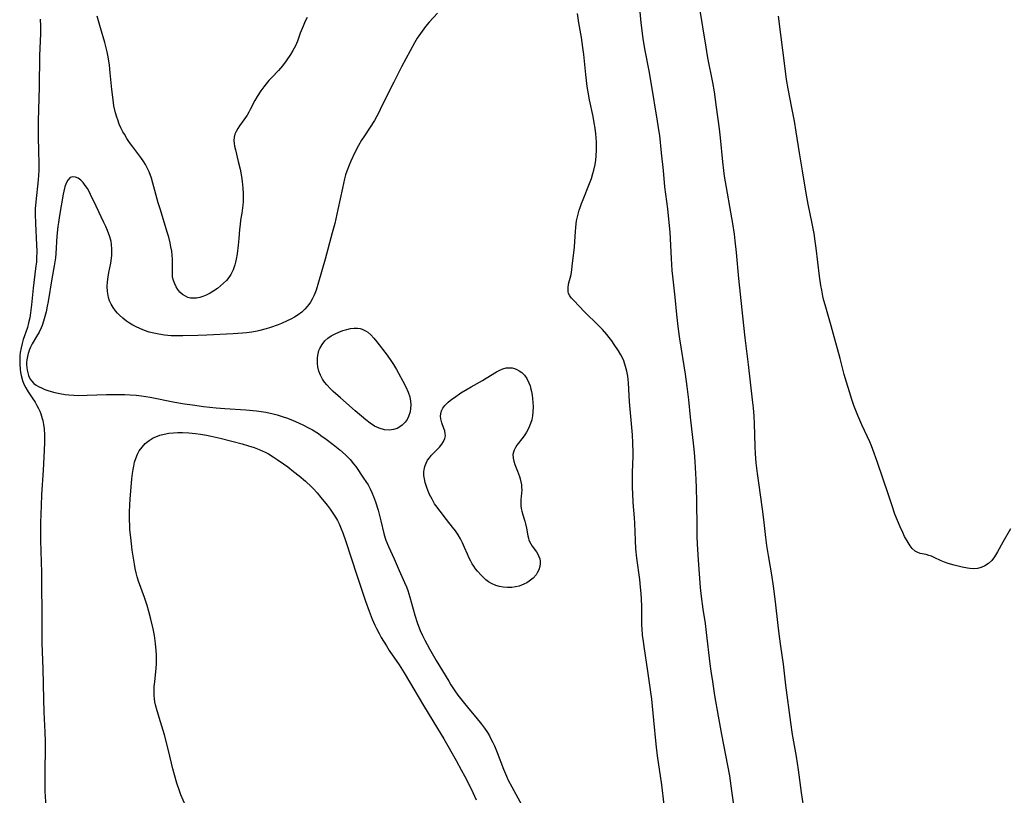
# Model space of a CAD drawing. Units: inches. Extents: x 2087555 to 2093036, y 180506 to 185945.
# Drawn here: x 2090339 to 2090506, y 182146 to 182278 of the extents above; entities that cross this region are included whole.
import ezdxf

# ---------------------------------------------------------------- set-up
doc = ezdxf.new("R2010")
doc.units = ezdxf.units.IN
doc.header["$MEASUREMENT"] = 0
doc.layers.add('c_26_T14S_R19E', color=229, linetype='Continuous')

msp = doc.modelspace()

# ---------------------------------------------------------------- linework, layer by layer
at = {"layer": 'c_26_T14S_R19E'}
for points in [[(2090472.08, 182142.89, 1032), (2090471.59, 182146.3, 1032), (2090471.06, 182150.15, 1032), (2090470.71, 182152.41, 1032), (2090470.04, 182156.19, 1032), (2090469.74, 182158.19, 1032), (2090468.9, 182164.55, 1032), (2090468.5, 182168.14, 1032), (2090468.04, 182171.19, 1032), (2090467.82, 182172.84, 1032), (2090467.59, 182174.72, 1032), (2090467.13, 182178.75, 1032), (2090466.8, 182181.41, 1032), (2090466.51, 182183.35, 1032), (2090465.96, 182186.66, 1032), (2090465.7, 182188.33, 1032), (2090465.52, 182189.68, 1032), (2090465.16, 182192.79, 1032), (2090464.95, 182194.5, 1032), (2090464.29, 182199.02, 1032), (2090464.07, 182200.6, 1032), (2090463.87, 182202.39, 1032), (2090463.75, 182203.96, 1032), (2090463.7, 182205.2, 1032), (2090463.57, 182209.08, 1032), (2090463.5, 182210.36, 1032), (2090463.39, 182211.8, 1032), (2090463.25, 182213.15, 1032), (2090462.9, 182216.17, 1032), (2090462.58, 182219.15, 1032), (2090461.99, 182223.71, 1032), (2090461.75, 182225.79, 1032), (2090460.9, 182233.77, 1032), (2090460.52, 182238.23, 1032), (2090460.31, 182240.23, 1032), (2090460.16, 182241.31, 1032), (2090459.87, 182243.17, 1032), (2090458.5, 182251.21, 1032), (2090458.35, 182252.19, 1032), (2090458.17, 182253.66, 1032), (2090457.77, 182257.73, 1032), (2090457.6, 182259.27, 1032), (2090457.13, 182262.93, 1032), (2090456.75, 182265.57, 1032), (2090456.49, 182267.15, 1032), (2090455.66, 182271.37, 1032), (2090455.33, 182273.18, 1032), (2090454.23, 182280.08, 1032)], [(2090409.63, 182278.96, 1028), (2090408.21, 182277.4, 1028), (2090407.59, 182276.67, 1028), (2090407.01, 182275.92, 1028), (2090406.73, 182275.52, 1028), (2090406.2, 182274.72, 1028), (2090405.71, 182273.89, 1028), (2090404.24, 182271.21, 1028), (2090403.51, 182269.84, 1028), (2090402.22, 182267.24, 1028), (2090400.98, 182264.79, 1028), (2090399.9, 182262.54, 1028), (2090399.55, 182261.83, 1028), (2090399.31, 182261.4, 1028), (2090398.9, 182260.7, 1028), (2090397.21, 182258.08, 1028), (2090396.74, 182257.33, 1028), (2090396.21, 182256.42, 1028), (2090395.52, 182255.12, 1028), (2090394.88, 182253.77, 1028), (2090394.6, 182253.1, 1028), (2090394.2, 182252.04, 1028), (2090394.02, 182251.45, 1028), (2090393.82, 182250.74, 1028), (2090393.46, 182249.15, 1028), (2090392.71, 182245.54, 1028), (2090392.16, 182243.16, 1028), (2090391.74, 182241.55, 1028), (2090390.56, 182237.11, 1028), (2090389.42, 182233.15, 1028), (2090388.99, 182231.83, 1028), (2090388.75, 182231.22, 1028), (2090388.58, 182230.83, 1028), (2090388.32, 182230.29, 1028), (2090388.02, 182229.78, 1028), (2090387.76, 182229.38, 1028), (2090387.47, 182229, 1028), (2090387.08, 182228.56, 1028), (2090386.55, 182228.07, 1028), (2090385.96, 182227.63, 1028), (2090385.31, 182227.21, 1028), (2090384.7, 182226.87, 1028), (2090384.07, 182226.56, 1028), (2090383.13, 182226.15, 1028), (2090382.52, 182225.91, 1028), (2090381.21, 182225.44, 1028), (2090380.51, 182225.22, 1028), (2090379.42, 182224.94, 1028), (2090378.99, 182224.85, 1028), (2090378.06, 182224.68, 1028), (2090377.12, 182224.55, 1028), (2090376.45, 182224.48, 1028), (2090374.88, 182224.38, 1028), (2090370.39, 182224.14, 1028), (2090368.89, 182224.07, 1028), (2090366.31, 182224.01, 1028), (2090365.51, 182224.01, 1028), (2090364.34, 182224.05, 1028), (2090363.21, 182224.15, 1028), (2090362.23, 182224.3, 1028), (2090361.36, 182224.47, 1028), (2090360.61, 182224.67, 1028), (2090359.79, 182224.94, 1028), (2090358.98, 182225.26, 1028), (2090358.39, 182225.54, 1028), (2090357.78, 182225.86, 1028), (2090357.24, 182226.19, 1028), (2090356.71, 182226.55, 1028), (2090356.09, 182227.04, 1028), (2090355.52, 182227.56, 1028), (2090355.22, 182227.88, 1028), (2090354.85, 182228.3, 1028), (2090354.44, 182228.86, 1028), (2090354.1, 182229.45, 1028), (2090353.86, 182229.98, 1028), (2090353.68, 182230.53, 1028), (2090353.53, 182231.22, 1028), (2090353.49, 182231.59, 1028), (2090353.46, 182232.41, 1028), (2090353.51, 182233.25, 1028), (2090353.61, 182234.06, 1028), (2090353.74, 182234.82, 1028), (2090354.05, 182236.41, 1028), (2090354.18, 182237.23, 1028), (2090354.23, 182237.79, 1028), (2090354.25, 182238.71, 1028), (2090354.18, 182239.62, 1028), (2090354.1, 182240.07, 1028), (2090353.89, 182240.89, 1028), (2090353.5, 182241.98, 1028), (2090353.21, 182242.67, 1028), (2090352.89, 182243.35, 1028), (2090351.55, 182246.08, 1028), (2090350.61, 182248.08, 1028), (2090350.35, 182248.61, 1028), (2090350.07, 182249.11, 1028), (2090349.72, 182249.65, 1028), (2090349.35, 182250.13, 1028), (2090348.95, 182250.53, 1028), (2090348.49, 182250.85, 1028), (2090348.03, 182251.05, 1028), (2090347.58, 182251.11, 1028), (2090347.13, 182250.97, 1028), (2090346.72, 182250.55, 1028), (2090346.46, 182250.04, 1028), (2090346.25, 182249.42, 1028), (2090346.18, 182249.14, 1028), (2090345.96, 182248.15, 1028), (2090345.32, 182244.49, 1028), (2090345.14, 182243.35, 1028), (2090345.05, 182242.64, 1028), (2090344.88, 182241.01, 1028), (2090344.7, 182238.03, 1028), (2090344.63, 182237.29, 1028), (2090344.54, 182236.61, 1028), (2090344.43, 182235.95, 1028), (2090344, 182233.71, 1028), (2090343.38, 182229.9, 1028), (2090343.24, 182229.08, 1028), (2090343.05, 182228.11, 1028), (2090342.86, 182227.31, 1028), (2090342.63, 182226.53, 1028), (2090342.37, 182225.77, 1028), (2090342.23, 182225.42, 1028), (2090341.85, 182224.65, 1028), (2090341.43, 182223.91, 1028), (2090340.7, 182222.69, 1028), (2090340.4, 182222.13, 1028), (2090340.22, 182221.69, 1028), (2090340, 182221.04, 1028), (2090339.87, 182220.5, 1028), (2090339.78, 182219.95, 1028), (2090339.74, 182219.51, 1028), (2090339.73, 182219.07, 1028), (2090339.75, 182218.64, 1028), (2090339.81, 182218.21, 1028), (2090339.92, 182217.73, 1028), (2090340.07, 182217.26, 1028), (2090340.36, 182216.67, 1028), (2090340.62, 182216.31, 1028), (2090340.97, 182215.94, 1028), (2090341.34, 182215.66, 1028), (2090341.75, 182215.41, 1028), (2090342.37, 182215.1, 1028), (2090342.86, 182214.9, 1028), (2090343.36, 182214.73, 1028), (2090343.94, 182214.55, 1028), (2090344.54, 182214.39, 1028), (2090345.41, 182214.2, 1028), (2090346.29, 182214.05, 1028), (2090346.93, 182213.98, 1028), (2090347.76, 182213.93, 1028), (2090348.6, 182213.9, 1028), (2090350.05, 182213.91, 1028), (2090353.31, 182214.03, 1028), (2090355.35, 182214.07, 1028), (2090356.45, 182214.05, 1028), (2090357.36, 182214.01, 1028), (2090358.35, 182213.95, 1028), (2090359.28, 182213.84, 1028), (2090360.76, 182213.61, 1028), (2090364.93, 182212.76, 1028), (2090366.61, 182212.46, 1028), (2090367.96, 182212.26, 1028), (2090369.84, 182212.02, 1028), (2090371.96, 182211.79, 1028), (2090373.44, 182211.66, 1028), (2090377.06, 182211.42, 1028), (2090378.86, 182211.24, 1028), (2090380.41, 182211.02, 1028), (2090381.66, 182210.76, 1028), (2090382.37, 182210.58, 1028), (2090383.39, 182210.27, 1028), (2090383.93, 182210.08, 1028), (2090384.96, 182209.67, 1028), (2090386.11, 182209.16, 1028), (2090386.75, 182208.86, 1028), (2090387.68, 182208.39, 1028), (2090388.35, 182208.02, 1028), (2090389.38, 182207.38, 1028), (2090389.82, 182207.09, 1028), (2090390.69, 182206.46, 1028), (2090391.92, 182205.51, 1028), (2090393.05, 182204.61, 1028), (2090394.01, 182203.77, 1028), (2090394.8, 182202.96, 1028), (2090395.38, 182202.25, 1028), (2090395.74, 182201.77, 1028), (2090397.07, 182199.82, 1028), (2090397.82, 182198.65, 1028), (2090398.2, 182197.97, 1028), (2090398.5, 182197.34, 1028), (2090398.77, 182196.69, 1028), (2090399.09, 182195.8, 1028), (2090399.53, 182194.37, 1028), (2090400.01, 182192.53, 1028), (2090400.53, 182190.38, 1028), (2090400.76, 182189.58, 1028), (2090400.87, 182189.26, 1028), (2090401.29, 182188.19, 1028), (2090402.26, 182186.08, 1028), (2090403.15, 182184.09, 1028), (2090404.05, 182182.03, 1028), (2090404.35, 182181.28, 1028), (2090404.57, 182180.68, 1028), (2090404.95, 182179.54, 1028), (2090405.8, 182176.49, 1028), (2090406.2, 182175.22, 1028), (2090406.42, 182174.59, 1028), (2090406.71, 182173.86, 1028), (2090407.09, 182173.03, 1028), (2090407.5, 182172.21, 1028), (2090408.29, 182170.75, 1028), (2090409.44, 182168.75, 1028), (2090411.55, 182165.22, 1028), (2090411.92, 182164.62, 1028), (2090412.6, 182163.59, 1028), (2090413.13, 182162.85, 1028), (2090413.99, 182161.72, 1028), (2090414.96, 182160.55, 1028), (2090416.19, 182159.1, 1028), (2090417.13, 182157.95, 1028), (2090417.65, 182157.24, 1028), (2090418.14, 182156.51, 1028), (2090418.49, 182155.93, 1028), (2090418.8, 182155.34, 1028), (2090419.07, 182154.79, 1028), (2090419.33, 182154.23, 1028), (2090419.77, 182153.13, 1028), (2090420.85, 182150.26, 1028), (2090421.37, 182149.06, 1028), (2090421.67, 182148.41, 1028), (2090422.27, 182147.24, 1028), (2090423.98, 182144.12, 1028)], [(2090387.45, 182278.2, 1030), (2090387.13, 182277.57, 1030), (2090386.77, 182276.76, 1030), (2090386.3, 182275.56, 1030), (2090385.8, 182274.18, 1030), (2090385.48, 182273.42, 1030), (2090385.03, 182272.58, 1030), (2090384.64, 182271.93, 1030), (2090383.92, 182270.85, 1030), (2090383.27, 182270, 1030), (2090382.59, 182269.22, 1030), (2090381.46, 182268.02, 1030), (2090380.97, 182267.48, 1030), (2090380.5, 182266.92, 1030), (2090380.12, 182266.44, 1030), (2090379.58, 182265.71, 1030), (2090378.96, 182264.76, 1030), (2090378.56, 182264.07, 1030), (2090377.79, 182262.58, 1030), (2090377.53, 182262.09, 1030), (2090377.25, 182261.61, 1030), (2090376.71, 182260.79, 1030), (2090375.98, 182259.77, 1030), (2090375.67, 182259.3, 1030), (2090375.39, 182258.83, 1030), (2090375.18, 182258.35, 1030), (2090375.04, 182257.86, 1030), (2090374.99, 182257.26, 1030), (2090375.03, 182256.79, 1030), (2090375.11, 182256.32, 1030), (2090375.25, 182255.67, 1030), (2090375.75, 182253.68, 1030), (2090376.06, 182252.38, 1030), (2090376.28, 182251.15, 1030), (2090376.4, 182250.28, 1030), (2090376.51, 182249.19, 1030), (2090376.57, 182248.22, 1030), (2090376.59, 182247.53, 1030), (2090376.57, 182246.85, 1030), (2090376.53, 182246.26, 1030), (2090376.49, 182245.82, 1030), (2090376.35, 182244.91, 1030), (2090376.15, 182243.74, 1030), (2090376.05, 182242.98, 1030), (2090375.97, 182242.16, 1030), (2090375.85, 182240.6, 1030), (2090375.75, 182239.45, 1030), (2090375.54, 182237.99, 1030), (2090375.38, 182237.1, 1030), (2090375.27, 182236.59, 1030), (2090375.14, 182236.09, 1030), (2090374.87, 182235.25, 1030), (2090374.51, 182234.49, 1030), (2090374.14, 182233.95, 1030), (2090373.72, 182233.46, 1030), (2090373.22, 182232.97, 1030), (2090372.72, 182232.53, 1030), (2090372.19, 182232.11, 1030), (2090371.59, 182231.68, 1030), (2090370.98, 182231.3, 1030), (2090370.31, 182230.96, 1030), (2090369.73, 182230.73, 1030), (2090369.18, 182230.57, 1030), (2090368.63, 182230.46, 1030), (2090368.13, 182230.42, 1030), (2090367.64, 182230.45, 1030), (2090367.19, 182230.57, 1030), (2090366.75, 182230.76, 1030), (2090366.27, 182231.08, 1030), (2090365.83, 182231.48, 1030), (2090365.48, 182231.91, 1030), (2090365.18, 182232.39, 1030), (2090364.93, 182232.89, 1030), (2090364.72, 182233.44, 1030), (2090364.58, 182234, 1030), (2090364.53, 182234.58, 1030), (2090364.53, 182235.27, 1030), (2090364.57, 182236.45, 1030), (2090364.56, 182237.1, 1030), (2090364.51, 182237.77, 1030), (2090364.42, 182238.47, 1030), (2090364.3, 182239.18, 1030), (2090364.15, 182239.89, 1030), (2090363.92, 182240.82, 1030), (2090363.72, 182241.53, 1030), (2090362.44, 182245.63, 1030), (2090362.13, 182246.67, 1030), (2090361.23, 182250.03, 1030), (2090360.98, 182250.89, 1030), (2090360.58, 182251.95, 1030), (2090360.21, 182252.75, 1030), (2090359.96, 182253.2, 1030), (2090359.7, 182253.64, 1030), (2090359.19, 182254.4, 1030), (2090357.83, 182256.19, 1030), (2090357.26, 182256.97, 1030), (2090356.8, 182257.65, 1030), (2090356.37, 182258.34, 1030), (2090356.13, 182258.76, 1030), (2090355.79, 182259.42, 1030), (2090355.49, 182260.09, 1030), (2090355.23, 182260.78, 1030), (2090355.07, 182261.28, 1030), (2090354.86, 182262.01, 1030), (2090354.6, 182263.19, 1030), (2090354.44, 182264.18, 1030), (2090354.23, 182265.95, 1030), (2090353.96, 182268.79, 1030), (2090353.81, 182270.12, 1030), (2090353.6, 182271.52, 1030), (2090353.44, 182272.39, 1030), (2090353.28, 182273.07, 1030), (2090353.05, 182273.97, 1030), (2090352.29, 182276.46, 1030), (2090351.72, 182278.45, 1030)], [(2090448.2, 182144.19, 1028), (2090447.8, 182147.59, 1028), (2090447.07, 182152.52, 1028), (2090446.84, 182154.53, 1028), (2090446.47, 182158.58, 1028), (2090446.1, 182162.16, 1028), (2090445.44, 182166.97, 1028), (2090444.8, 182171.16, 1028), (2090444.68, 182172.01, 1028), (2090444.55, 182173.07, 1028), (2090444.45, 182174.18, 1028), (2090444.43, 182174.76, 1028), (2090444.39, 182178.03, 1028), (2090444.34, 182179.22, 1028), (2090444.28, 182180.16, 1028), (2090444.19, 182181.23, 1028), (2090444.05, 182182.56, 1028), (2090443.56, 182186.19, 1028), (2090443.41, 182187.76, 1028), (2090443.33, 182189.17, 1028), (2090443.22, 182192.16, 1028), (2090443.17, 182193.06, 1028), (2090442.96, 182195.65, 1028), (2090442.86, 182197.21, 1028), (2090442.82, 182198.17, 1028), (2090442.81, 182199.15, 1028), (2090442.85, 182200.8, 1028), (2090442.93, 182203.48, 1028), (2090442.94, 182204.18, 1028), (2090442.89, 182205.79, 1028), (2090442.81, 182207.18, 1028), (2090442.72, 182208.4, 1028), (2090442.32, 182212.78, 1028), (2090442.14, 182216.05, 1028), (2090442.02, 182217.16, 1028), (2090441.87, 182218.01, 1028), (2090441.66, 182218.83, 1028), (2090441.33, 182219.75, 1028), (2090441.1, 182220.27, 1028), (2090440.84, 182220.77, 1028), (2090440.44, 182221.47, 1028), (2090439.73, 182222.57, 1028), (2090439.3, 182223.16, 1028), (2090438.88, 182223.72, 1028), (2090438.43, 182224.27, 1028), (2090437.7, 182225.1, 1028), (2090437.01, 182225.82, 1028), (2090434.66, 182228.14, 1028), (2090433.75, 182229.07, 1028), (2090432.82, 182230.04, 1028), (2090432.47, 182230.44, 1028), (2090432.18, 182230.84, 1028), (2090431.96, 182231.25, 1028), (2090431.87, 182231.57, 1028), (2090431.85, 182232.23, 1028), (2090431.96, 182232.83, 1028), (2090432.36, 182234.46, 1028), (2090432.5, 182235.28, 1028), (2090432.58, 182235.9, 1028), (2090432.94, 182239.1, 1028), (2090433.02, 182240.11, 1028), (2090433.11, 182241.78, 1028), (2090433.17, 182242.5, 1028), (2090433.24, 182243.08, 1028), (2090433.32, 182243.6, 1028), (2090433.51, 182244.53, 1028), (2090433.77, 182245.45, 1028), (2090433.91, 182245.87, 1028), (2090434.15, 182246.54, 1028), (2090434.41, 182247.22, 1028), (2090435.52, 182249.96, 1028), (2090435.83, 182250.81, 1028), (2090436.1, 182251.67, 1028), (2090436.26, 182252.25, 1028), (2090436.46, 182253.21, 1028), (2090436.57, 182253.95, 1028), (2090436.65, 182254.69, 1028), (2090436.7, 182255.62, 1028), (2090436.7, 182256.33, 1028), (2090436.68, 182257.04, 1028), (2090436.64, 182257.76, 1028), (2090436.58, 182258.43, 1028), (2090436.46, 182259.37, 1028), (2090436.31, 182260.3, 1028), (2090436.11, 182261.35, 1028), (2090435.51, 182264.19, 1028), (2090435.27, 182265.51, 1028), (2090435.11, 182266.5, 1028), (2090434.86, 182268.51, 1028), (2090434.54, 182271.91, 1028), (2090434.4, 182273.13, 1028), (2090434.15, 182274.81, 1028), (2090433.7, 182277.32, 1028), (2090433.44, 182278.93, 1028)], [(2090460.33, 182142.2, 1030), (2090459.75, 182146.55, 1030), (2090459.36, 182149.14, 1030), (2090459.05, 182150.89, 1030), (2090458.03, 182156.18, 1030), (2090457.48, 182159.31, 1030), (2090456.85, 182162.78, 1030), (2090456.47, 182165.17, 1030), (2090456.21, 182166.92, 1030), (2090456.04, 182168.17, 1030), (2090455.44, 182173.53, 1030), (2090455.22, 182175.07, 1030), (2090454.84, 182177.53, 1030), (2090454.56, 182179.67, 1030), (2090454.42, 182181.21, 1030), (2090454.08, 182185.82, 1030), (2090453.9, 182188.6, 1030), (2090453.85, 182189.8, 1030), (2090453.81, 182191.52, 1030), (2090453.77, 182195.77, 1030), (2090453.72, 182198.16, 1030), (2090453.65, 182199.59, 1030), (2090453.47, 182202.65, 1030), (2090453.35, 182204.16, 1030), (2090453.25, 182205.27, 1030), (2090452.7, 182210.17, 1030), (2090452.38, 182213.16, 1030), (2090452.11, 182215.4, 1030), (2090451.82, 182217.48, 1030), (2090450.88, 182223.52, 1030), (2090450.65, 182225.18, 1030), (2090450.53, 182226.12, 1030), (2090450.38, 182227.64, 1030), (2090450.11, 182230.59, 1030), (2090449.67, 182234.19, 1030), (2090449.57, 182235.16, 1030), (2090449.44, 182237.17, 1030), (2090449.21, 182241.68, 1030), (2090449.03, 182243.89, 1030), (2090448.84, 182245.64, 1030), (2090448.35, 182249.42, 1030), (2090448.07, 182252.15, 1030), (2090447.73, 182255.18, 1030), (2090447.45, 182258.14, 1030), (2090447.33, 182259.09, 1030), (2090447.1, 182260.58, 1030), (2090446.01, 182267.15, 1030), (2090445.65, 182269.17, 1030), (2090444.96, 182272.58, 1030), (2090444.84, 182273.2, 1030), (2090444.63, 182274.66, 1030), (2090444.31, 182277.29, 1030), (2090444.13, 182279.18, 1030)], [(2090507.15, 182191.18, 1034), (2090505.81, 182188.92, 1034), (2090504.95, 182187.28, 1034), (2090504.61, 182186.69, 1034), (2090504.43, 182186.41, 1034), (2090503.94, 182185.8, 1034), (2090503.39, 182185.27, 1034), (2090502.79, 182184.87, 1034), (2090502.14, 182184.58, 1034), (2090501.53, 182184.43, 1034), (2090500.89, 182184.37, 1034), (2090500.24, 182184.4, 1034), (2090499.81, 182184.46, 1034), (2090498.94, 182184.66, 1034), (2090497.54, 182185, 1034), (2090496.55, 182185.28, 1034), (2090495.91, 182185.5, 1034), (2090495.33, 182185.74, 1034), (2090494.13, 182186.31, 1034), (2090493.69, 182186.5, 1034), (2090493.26, 182186.65, 1034), (2090492.8, 182186.78, 1034), (2090491.78, 182187, 1034), (2090491.24, 182187.18, 1034), (2090490.91, 182187.37, 1034), (2090490.42, 182187.82, 1034), (2090490.06, 182188.3, 1034), (2090489.71, 182188.84, 1034), (2090489.13, 182189.89, 1034), (2090488.8, 182190.55, 1034), (2090488.36, 182191.51, 1034), (2090487.91, 182192.58, 1034), (2090487.48, 182193.69, 1034), (2090486.99, 182195.07, 1034), (2090486.32, 182197.14, 1034), (2090485.42, 182199.78, 1034), (2090484.53, 182202.46, 1034), (2090483.96, 182204.07, 1034), (2090483.47, 182205.28, 1034), (2090483.18, 182205.98, 1034), (2090481.87, 182208.88, 1034), (2090481.18, 182210.48, 1034), (2090480.5, 182212.18, 1034), (2090480.13, 182213.22, 1034), (2090479.72, 182214.47, 1034), (2090479.21, 182216.16, 1034), (2090478.86, 182217.46, 1034), (2090478.15, 182220.16, 1034), (2090476.96, 182224.51, 1034), (2090476.63, 182225.72, 1034), (2090475.58, 182229.3, 1034), (2090475.38, 182230.04, 1034), (2090475.21, 182230.78, 1034), (2090475.01, 182231.78, 1034), (2090474.88, 182232.62, 1034), (2090474.66, 182234.17, 1034), (2090474.09, 182238.97, 1034), (2090473.92, 182240.14, 1034), (2090473.71, 182241.47, 1034), (2090473.42, 182243.14, 1034), (2090472.74, 182246.43, 1034), (2090472.38, 182248.32, 1034), (2090471.75, 182252.14, 1034), (2090471.21, 182255.19, 1034), (2090470.66, 182258.77, 1034), (2090470.36, 182260.59, 1034), (2090469.95, 182262.84, 1034), (2090469.31, 182266.08, 1034), (2090469.04, 182267.69, 1034), (2090468.78, 182269.52, 1034), (2090467.68, 182278.43, 1034)], [(2090342.04, 182277.92, 1030), (2090342.07, 182276.77, 1030), (2090342.07, 182275.51, 1030), (2090341.94, 182271.7, 1030), (2090341.85, 182266.44, 1030), (2090341.69, 182260.58, 1030), (2090341.69, 182258.17, 1030), (2090341.78, 182255.16, 1030), (2090341.81, 182253.7, 1030), (2090341.79, 182252.17, 1030), (2090341.68, 182250.6, 1030), (2090341.29, 182246.82, 1030), (2090341.21, 182245.67, 1030), (2090341.2, 182244.73, 1030), (2090341.23, 182243.17, 1030), (2090341.43, 182239.55, 1030), (2090341.45, 182238.42, 1030), (2090341.42, 182237.18, 1030), (2090341.39, 182236.63, 1030), (2090341.27, 182235.51, 1030), (2090340.87, 182232.13, 1030), (2090340.58, 182229.3, 1030), (2090340.41, 182227.97, 1030), (2090340.26, 182227.11, 1030), (2090340.08, 182226.26, 1030), (2090339.86, 182225.44, 1030), (2090339.16, 182223.4, 1030), (2090338.95, 182222.7, 1030), (2090338.79, 182222, 1030), (2090338.65, 182221.17, 1030), (2090338.59, 182220.6, 1030), (2090338.56, 182220.03, 1030), (2090338.56, 182219.18, 1030), (2090338.62, 182218.34, 1030), (2090338.69, 182217.79, 1030), (2090338.79, 182217.26, 1030), (2090339.02, 182216.45, 1030), (2090339.27, 182215.8, 1030), (2090339.58, 182215.18, 1030), (2090339.99, 182214.51, 1030), (2090340.7, 182213.49, 1030), (2090341.19, 182212.75, 1030), (2090341.5, 182212.2, 1030), (2090341.78, 182211.64, 1030), (2090341.98, 182211.2, 1030), (2090342.15, 182210.74, 1030), (2090342.4, 182209.98, 1030), (2090342.49, 182209.6, 1030), (2090342.62, 182208.92, 1030), (2090342.72, 182208.22, 1030), (2090342.79, 182207.16, 1030), (2090342.79, 182205.83, 1030), (2090342.69, 182203.39, 1030), (2090342.57, 182201.19, 1030), (2090342.29, 182196.99, 1030), (2090342.2, 182195.17, 1030), (2090342.12, 182192.17, 1030), (2090342.1, 182189.17, 1030), (2090342.24, 182183.74, 1030), (2090342.29, 182180.72, 1030), (2090342.32, 182177.71, 1030), (2090342.33, 182173.6, 1030), (2090342.35, 182171.74, 1030), (2090342.51, 182167.33, 1030), (2090342.6, 182162.17, 1030), (2090342.68, 182159.94, 1030), (2090342.85, 182156.58, 1030), (2090342.89, 182155.04, 1030), (2090342.89, 182153.59, 1030), (2090342.82, 182150.16, 1030), (2090342.82, 182148.67, 1030), (2090342.86, 182146.51, 1030), (2090342.98, 182143.8, 1030)], [(2090367.14, 182143.16, 1030), (2090365.98, 182145.89, 1030), (2090365.72, 182146.57, 1030), (2090365.28, 182147.86, 1030), (2090364.87, 182149.3, 1030), (2090364.62, 182150.3, 1030), (2090363.88, 182153.45, 1030), (2090363.17, 182156.12, 1030), (2090362.52, 182158.32, 1030), (2090361.92, 182160.21, 1030), (2090361.65, 182161.2, 1030), (2090361.54, 182161.74, 1030), (2090361.47, 182162.26, 1030), (2090361.43, 182162.81, 1030), (2090361.42, 182163.57, 1030), (2090361.46, 182164.32, 1030), (2090361.54, 182165.15, 1030), (2090361.8, 182167.43, 1030), (2090361.85, 182168.2, 1030), (2090361.86, 182168.93, 1030), (2090361.85, 182169.71, 1030), (2090361.8, 182170.49, 1030), (2090361.69, 182171.63, 1030), (2090361.47, 182173.01, 1030), (2090361.24, 182174.16, 1030), (2090360.87, 182175.79, 1030), (2090360.53, 182177.12, 1030), (2090360.23, 182178.14, 1030), (2090359.81, 182179.46, 1030), (2090358.76, 182182.26, 1030), (2090358.54, 182183, 1030), (2090358.36, 182183.71, 1030), (2090358.21, 182184.42, 1030), (2090358.08, 182185.14, 1030), (2090357.72, 182187.57, 1030), (2090357.44, 182189.71, 1030), (2090357.31, 182191.02, 1030), (2090357.27, 182191.62, 1030), (2090357.23, 182192.82, 1030), (2090357.24, 182194.03, 1030), (2090357.29, 182195.24, 1030), (2090357.36, 182196.25, 1030), (2090357.66, 182199.69, 1030), (2090357.76, 182200.6, 1030), (2090357.85, 182201.26, 1030), (2090357.96, 182201.85, 1030), (2090358.11, 182202.5, 1030), (2090358.31, 182203.13, 1030), (2090358.6, 182203.86, 1030), (2090358.91, 182204.43, 1030), (2090359.37, 182205.09, 1030), (2090359.92, 182205.68, 1030), (2090360.56, 182206.21, 1030), (2090361.27, 182206.66, 1030), (2090361.7, 182206.86, 1030), (2090362.41, 182207.12, 1030), (2090363.15, 182207.31, 1030), (2090363.92, 182207.44, 1030), (2090364.74, 182207.52, 1030), (2090365.49, 182207.55, 1030), (2090366.24, 182207.55, 1030), (2090367.31, 182207.5, 1030), (2090368.45, 182207.4, 1030), (2090369.34, 182207.28, 1030), (2090370.33, 182207.12, 1030), (2090371.11, 182206.97, 1030), (2090372.67, 182206.61, 1030), (2090374.63, 182206.12, 1030), (2090376.4, 182205.65, 1030), (2090377.51, 182205.32, 1030), (2090378.44, 182205.01, 1030), (2090379.32, 182204.67, 1030), (2090379.8, 182204.46, 1030), (2090380.34, 182204.21, 1030), (2090380.87, 182203.93, 1030), (2090381.71, 182203.43, 1030), (2090382.39, 182203, 1030), (2090383.46, 182202.25, 1030), (2090384.18, 182201.72, 1030), (2090385.17, 182200.96, 1030), (2090386.09, 182200.2, 1030), (2090387.18, 182199.27, 1030), (2090388.23, 182198.31, 1030), (2090388.56, 182197.98, 1030), (2090389.19, 182197.28, 1030), (2090389.82, 182196.53, 1030), (2090390.85, 182195.22, 1030), (2090391.39, 182194.5, 1030), (2090391.85, 182193.84, 1030), (2090392.29, 182193.17, 1030), (2090392.62, 182192.59, 1030), (2090392.92, 182192, 1030), (2090393.28, 182191.19, 1030), (2090393.55, 182190.5, 1030), (2090394, 182189.2, 1030), (2090395.98, 182183.14, 1030), (2090396.71, 182180.9, 1030), (2090397.4, 182178.87, 1030), (2090398.01, 182177.18, 1030), (2090398.54, 182175.82, 1030), (2090398.99, 182174.78, 1030), (2090399.26, 182174.22, 1030), (2090399.7, 182173.35, 1030), (2090400.08, 182172.66, 1030), (2090400.94, 182171.24, 1030), (2090401.44, 182170.47, 1030), (2090403.1, 182168.03, 1030), (2090403.95, 182166.68, 1030), (2090404.88, 182165.12, 1030), (2090407.25, 182161.08, 1030), (2090409.65, 182157.19, 1030), (2090410.7, 182155.45, 1030), (2090412.83, 182151.72, 1030), (2090413.7, 182150.15, 1030), (2090414.29, 182149.02, 1030), (2090415.1, 182147.46, 1030), (2090415.66, 182146.31, 1030), (2090416.22, 182145.06, 1030)]]:
    msp.add_polyline3d(points, dxfattribs=at)
for points in [[(2090404.71, 182210.3, 1028), (2090404.46, 182209.8, 1028), (2090404.14, 182209.34, 1028), (2090403.66, 182208.83, 1028), (2090403.09, 182208.43, 1028), (2090402.8, 182208.28, 1028), (2090402.15, 182208.07, 1028), (2090401.47, 182207.98, 1028), (2090400.6, 182208.04, 1028), (2090399.71, 182208.3, 1028), (2090398.95, 182208.68, 1028), (2090398.2, 182209.18, 1028), (2090397.46, 182209.76, 1028), (2090395.64, 182211.28, 1028), (2090393.15, 182213.5, 1028), (2090391.92, 182214.58, 1028), (2090391.43, 182215.02, 1028), (2090390.79, 182215.68, 1028), (2090390.4, 182216.14, 1028), (2090390.07, 182216.64, 1028), (2090389.71, 182217.32, 1028), (2090389.46, 182218.01, 1028), (2090389.3, 182218.73, 1028), (2090389.23, 182219.32, 1028), (2090389.21, 182219.76, 1028), (2090389.24, 182220.36, 1028), (2090389.33, 182220.96, 1028), (2090389.48, 182221.53, 1028), (2090389.62, 182221.9, 1028), (2090390, 182222.57, 1028), (2090390.49, 182223.16, 1028), (2090391, 182223.62, 1028), (2090391.57, 182224.01, 1028), (2090392.24, 182224.38, 1028), (2090392.88, 182224.67, 1028), (2090393.53, 182224.92, 1028), (2090394.21, 182225.13, 1028), (2090394.83, 182225.27, 1028), (2090395.45, 182225.36, 1028), (2090396.06, 182225.35, 1028), (2090396.46, 182225.3, 1028), (2090396.85, 182225.19, 1028), (2090397.42, 182224.91, 1028), (2090397.78, 182224.65, 1028), (2090398.31, 182224.18, 1028), (2090398.82, 182223.63, 1028), (2090399.32, 182223.02, 1028), (2090401.06, 182220.72, 1028), (2090401.8, 182219.67, 1028), (2090402.14, 182219.15, 1028), (2090402.66, 182218.3, 1028), (2090403.02, 182217.69, 1028), (2090403.77, 182216.31, 1028), (2090404.26, 182215.35, 1028), (2090404.66, 182214.45, 1028), (2090404.91, 182213.67, 1028), (2090405.07, 182212.89, 1028), (2090405.11, 182212.26, 1028), (2090405.07, 182211.67, 1028), (2090404.97, 182211.1, 1028)], [(2090414.73, 182186.87, 1028), (2090414.26, 182188, 1028), (2090413.9, 182188.81, 1028), (2090413.56, 182189.48, 1028), (2090413.17, 182190.13, 1028), (2090412.71, 182190.81, 1028), (2090412.22, 182191.47, 1028), (2090411.2, 182192.79, 1028), (2090410.09, 182194.18, 1028), (2090409.36, 182195.16, 1028), (2090409.16, 182195.45, 1028), (2090408.71, 182196.21, 1028), (2090408.29, 182197.03, 1028), (2090408.04, 182197.61, 1028), (2090407.82, 182198.19, 1028), (2090407.55, 182199.05, 1028), (2090407.41, 182199.67, 1028), (2090407.33, 182200.28, 1028), (2090407.32, 182200.88, 1028), (2090407.35, 182201.23, 1028), (2090407.48, 182201.79, 1028), (2090407.69, 182202.33, 1028), (2090407.97, 182202.84, 1028), (2090408.29, 182203.28, 1028), (2090408.65, 182203.7, 1028), (2090409.97, 182205.07, 1028), (2090410.39, 182205.57, 1028), (2090410.69, 182206.05, 1028), (2090410.89, 182206.54, 1028), (2090410.98, 182207, 1028), (2090410.97, 182207.36, 1028), (2090410.87, 182207.84, 1028), (2090410.74, 182208.24, 1028), (2090410.37, 182209.23, 1028), (2090410.19, 182209.93, 1028), (2090410.15, 182210.35, 1028), (2090410.19, 182210.74, 1028), (2090410.35, 182211.24, 1028), (2090410.58, 182211.71, 1028), (2090410.89, 182212.15, 1028), (2090411.45, 182212.72, 1028), (2090412.11, 182213.26, 1028), (2090412.51, 182213.55, 1028), (2090413.61, 182214.3, 1028), (2090414.71, 182214.98, 1028), (2090415.36, 182215.36, 1028), (2090417.3, 182216.43, 1028), (2090417.95, 182216.81, 1028), (2090419.69, 182217.88, 1028), (2090420.23, 182218.18, 1028), (2090420.78, 182218.42, 1028), (2090421.33, 182218.56, 1028), (2090421.63, 182218.6, 1028), (2090421.93, 182218.6, 1028), (2090422.34, 182218.56, 1028), (2090422.74, 182218.46, 1028), (2090423.15, 182218.3, 1028), (2090423.55, 182218.09, 1028), (2090423.97, 182217.79, 1028), (2090424.44, 182217.33, 1028), (2090424.83, 182216.77, 1028), (2090425.2, 182216.03, 1028), (2090425.39, 182215.5, 1028), (2090425.54, 182214.95, 1028), (2090425.62, 182214.55, 1028), (2090425.73, 182213.95, 1028), (2090425.81, 182213.34, 1028), (2090425.87, 182212.66, 1028), (2090425.9, 182211.98, 1028), (2090425.88, 182211.04, 1028), (2090425.82, 182210.43, 1028), (2090425.68, 182209.75, 1028), (2090425.47, 182209.09, 1028), (2090425.12, 182208.27, 1028), (2090424.77, 182207.61, 1028), (2090424.51, 182207.2, 1028), (2090424.21, 182206.77, 1028), (2090423.16, 182205.41, 1028), (2090422.89, 182205, 1028), (2090422.67, 182204.59, 1028), (2090422.55, 182204.24, 1028), (2090422.48, 182203.82, 1028), (2090422.51, 182203.19, 1028), (2090422.64, 182202.67, 1028), (2090422.82, 182202.14, 1028), (2090423.26, 182201.01, 1028), (2090423.59, 182200.07, 1028), (2090423.71, 182199.66, 1028), (2090423.83, 182199.17, 1028), (2090423.92, 182198.67, 1028), (2090423.96, 182198.23, 1028), (2090423.97, 182197.84, 1028), (2090423.95, 182197.27, 1028), (2090423.85, 182196.11, 1028), (2090423.83, 182195.62, 1028), (2090423.84, 182195.14, 1028), (2090423.9, 182194.65, 1028), (2090424, 182194.16, 1028), (2090424.15, 182193.56, 1028), (2090424.49, 182192.46, 1028), (2090424.62, 182192, 1028), (2090424.77, 182191.31, 1028), (2090425.02, 182189.96, 1028), (2090425.1, 182189.61, 1028), (2090425.21, 182189.26, 1028), (2090425.51, 182188.62, 1028), (2090425.75, 182188.23, 1028), (2090426.48, 182187.26, 1028), (2090426.74, 182186.84, 1028), (2090426.91, 182186.47, 1028), (2090427.03, 182186.08, 1028), (2090427.1, 182185.68, 1028), (2090427.11, 182185.3, 1028), (2090427.04, 182184.74, 1028), (2090426.88, 182184.19, 1028), (2090426.62, 182183.66, 1028), (2090426.44, 182183.37, 1028), (2090425.91, 182182.78, 1028), (2090425.26, 182182.26, 1028), (2090424.82, 182181.98, 1028), (2090424.35, 182181.74, 1028), (2090423.54, 182181.43, 1028), (2090422.94, 182181.28, 1028), (2090422.32, 182181.2, 1028), (2090421.54, 182181.17, 1028), (2090420.79, 182181.23, 1028), (2090420.17, 182181.35, 1028), (2090419.56, 182181.53, 1028), (2090418.83, 182181.87, 1028), (2090418.35, 182182.17, 1028), (2090417.89, 182182.51, 1028), (2090417.46, 182182.88, 1028), (2090417.05, 182183.28, 1028), (2090416.46, 182183.95, 1028), (2090416.13, 182184.38, 1028), (2090415.82, 182184.83, 1028), (2090415.56, 182185.23, 1028), (2090415.32, 182185.65, 1028), (2090415.05, 182186.17, 1028)]]:
    msp.add_polyline3d(points, close=True, dxfattribs=at)

doc.saveas('drawing.dxf')
